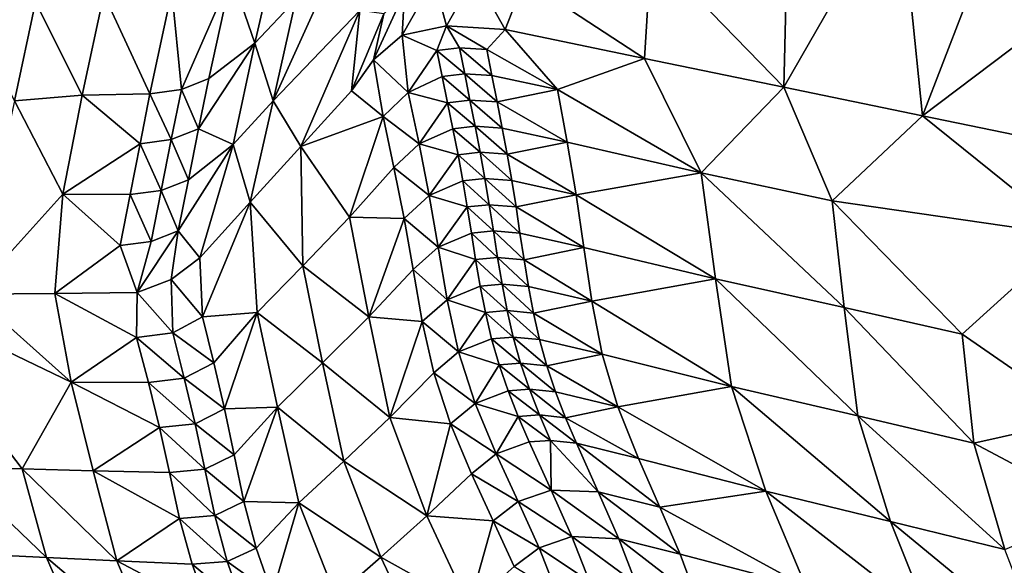
# Model space of a CAD drawing. Units: metres. Extents: x 15.27 to 24.07, y 3.46 to 10.01.
# Drawn here: x 16.29 to 16.67, y 5.01 to 5.22 of the extents above; entities that cross this region are included whole.
import ezdxf

# ---------------------------------------------------------------- set-up
doc = ezdxf.new("R2010")
doc.units = ezdxf.units.M
doc.linetypes.add('AUSGEZOGEN', pattern=[0])
doc.linetypes.add('VERDECKT2_S2', pattern=[0.27, 0.2, -0.07])
doc.layers.add('Felsflächen', color=7, linetype='AUSGEZOGEN', lineweight=25)
doc.layers.add('Standard', color=7, linetype='AUSGEZOGEN', lineweight=25)

msp = doc.modelspace()

# ---------------------------------------------------------------- linework, layer by layer
at = {"layer": 'Felsflächen', "color": 35, "linetype": 'AUSGEZOGEN', "lineweight": 25, "transparency": 33554687}
for points in [[(16.58384, 5.1984, 1.81868), (16.58593, 5.28333, 1.76115), (16.53268, 5.2512, 1.77364)], [(16.58593, 5.28333, 1.76115), (16.58384, 5.1984, 1.81868), (16.62841, 5.27597, 1.77517)], [(16.63743, 5.18733, 1.83551), (16.62841, 5.27597, 1.77517), (16.58384, 5.1984, 1.81868)], [(16.62841, 5.27597, 1.77517), (16.63743, 5.18733, 1.83551), (16.66876, 5.2688, 1.78818)], [(16.66876, 5.2688, 1.78818), (16.63743, 5.18733, 1.83551), (16.70458, 5.2382, 1.81281)], [(16.37067, 5.2416, 1.44023), (16.37958, 5.21537, 1.50669), (16.38879, 5.25513, 1.4791)], [(16.38879, 5.25513, 1.4791), (16.37958, 5.21537, 1.50669), (16.39543, 5.23219, 1.54668)], [(16.53268, 5.2512, 1.77364), (16.4837, 5.23977, 1.77257), (16.5301, 5.20949, 1.8018)], [(16.58384, 5.1984, 1.81868), (16.53268, 5.2512, 1.77364), (16.5301, 5.20949, 1.8018)], [(16.39543, 5.23219, 1.54668), (16.38665, 5.1931, 1.57002), (16.41241, 5.24988, 1.58932)], [(16.41241, 5.24988, 1.58932), (16.38665, 5.1931, 1.57002), (16.4202, 5.22802, 1.6561)], [(16.34763, 5.23539, 1.40098), (16.35126, 5.19753, 1.44692), (16.37067, 5.2416, 1.44023)], [(16.37067, 5.2416, 1.44023), (16.35126, 5.19753, 1.44692), (16.36189, 5.20176, 1.46702)], [(16.37067, 5.2416, 1.44023), (16.36189, 5.20176, 1.46702), (16.37958, 5.21537, 1.50669)], [(16.45365, 5.22211, 1.77194), (16.44879, 5.24011, 1.74937), (16.43652, 5.21844, 1.75323)], [(16.43745, 5.23503, 1.7323), (16.43652, 5.21844, 1.75323), (16.44879, 5.24011, 1.74937)], [(16.44879, 5.24011, 1.74937), (16.45365, 5.22211, 1.77194), (16.4646, 5.2415, 1.7627)], [(16.47623, 5.22062, 1.78489), (16.4646, 5.2415, 1.7627), (16.45365, 5.22211, 1.77194)], [(16.4646, 5.2415, 1.7627), (16.47623, 5.22062, 1.78489), (16.4837, 5.23977, 1.77257)], [(16.5301, 5.20949, 1.8018), (16.4837, 5.23977, 1.77257), (16.47623, 5.22062, 1.78489)], [(16.32131, 5.2343, 1.36218), (16.33914, 5.19578, 1.42696), (16.34763, 5.23539, 1.40098)], [(16.35126, 5.19753, 1.44692), (16.34763, 5.23539, 1.40098), (16.33914, 5.19578, 1.42696)], [(16.43652, 5.21844, 1.75323), (16.43745, 5.23503, 1.7323), (16.42543, 5.20895, 1.72798)], [(16.42944, 5.22675, 1.71164), (16.42543, 5.20895, 1.72798), (16.43745, 5.23503, 1.7323)], [(16.70458, 5.2382, 1.81281), (16.63743, 5.18733, 1.83551), (16.69115, 5.17624, 1.85239)], [(16.26836, 5.22816, 1.28183), (16.28681, 5.19312, 1.34657), (16.29498, 5.23118, 1.3222)], [(16.29498, 5.23118, 1.3222), (16.28681, 5.19312, 1.34657), (16.31297, 5.19533, 1.38737)], [(16.29498, 5.23118, 1.3222), (16.31297, 5.19533, 1.38737), (16.32131, 5.2343, 1.36218)], [(16.32131, 5.2343, 1.36218), (16.31297, 5.19533, 1.38737), (16.33914, 5.19578, 1.42696)], [(16.37958, 5.21537, 1.50669), (16.38665, 5.1931, 1.57002), (16.39543, 5.23219, 1.54668)], [(16.4202, 5.22802, 1.6561), (16.38665, 5.1931, 1.57002), (16.39744, 5.17551, 1.6467)], [(16.41697, 5.19696, 1.69993), (16.4202, 5.22802, 1.6561), (16.39744, 5.17551, 1.6467)], [(16.42944, 5.22675, 1.71164), (16.4202, 5.22802, 1.6561), (16.41697, 5.19696, 1.69993)], [(16.42543, 5.20895, 1.72798), (16.42944, 5.22675, 1.71164), (16.41697, 5.19696, 1.69993)], [(16.45365, 5.22211, 1.77194), (16.43652, 5.21844, 1.75323), (16.44991, 5.2125, 1.76407)], [(16.44991, 5.2125, 1.76407), (16.45861, 5.21359, 1.77223), (16.45365, 5.22211, 1.77194)], [(16.47623, 5.22062, 1.78489), (16.45365, 5.22211, 1.77194), (16.46916, 5.21296, 1.77848)], [(16.45861, 5.21359, 1.77223), (16.46916, 5.21296, 1.77848), (16.45365, 5.22211, 1.77194)], [(16.49648, 5.19749, 1.78185), (16.47623, 5.22062, 1.78489), (16.46916, 5.21296, 1.77848)], [(16.5301, 5.20949, 1.8018), (16.47623, 5.22062, 1.78489), (16.49648, 5.19749, 1.78185)], [(16.43652, 5.21844, 1.75323), (16.42543, 5.20895, 1.72798), (16.43886, 5.19636, 1.73867)], [(16.44991, 5.2125, 1.76407), (16.43652, 5.21844, 1.75323), (16.43886, 5.19636, 1.73867)], [(16.35792, 5.18234, 1.47817), (16.37958, 5.21537, 1.50669), (16.36189, 5.20176, 1.46702)], [(16.37958, 5.21537, 1.50669), (16.35792, 5.18234, 1.47817), (16.37125, 5.17621, 1.52936)], [(16.37958, 5.21537, 1.50669), (16.37125, 5.17621, 1.52936), (16.38665, 5.1931, 1.57002)], [(16.43886, 5.19636, 1.73867), (16.45198, 5.20245, 1.75938), (16.44991, 5.2125, 1.76407)], [(16.44991, 5.2125, 1.76407), (16.46065, 5.20351, 1.76754), (16.45861, 5.21359, 1.77223)], [(16.44991, 5.2125, 1.76407), (16.45198, 5.20245, 1.75938), (16.46065, 5.20351, 1.76754)], [(16.45861, 5.21359, 1.77223), (16.46065, 5.20351, 1.76754), (16.47116, 5.20284, 1.77378)], [(16.45861, 5.21359, 1.77223), (16.47116, 5.20284, 1.77378), (16.46916, 5.21296, 1.77848)], [(16.46916, 5.21296, 1.77848), (16.47116, 5.20284, 1.77378), (16.49648, 5.19749, 1.78185)], [(16.42543, 5.20895, 1.72798), (16.41697, 5.19696, 1.69993), (16.42913, 5.18702, 1.71432)], [(16.42913, 5.18702, 1.71432), (16.43886, 5.19636, 1.73867), (16.42543, 5.20895, 1.72798)], [(16.55198, 5.16536, 1.78797), (16.5301, 5.20949, 1.8018), (16.49648, 5.19749, 1.78185)], [(16.58384, 5.1984, 1.81868), (16.5301, 5.20949, 1.8018), (16.55198, 5.16536, 1.78797)], [(16.35126, 5.19753, 1.44692), (16.35792, 5.18234, 1.47817), (16.36189, 5.20176, 1.46702)], [(16.45406, 5.1924, 1.7547), (16.45198, 5.20245, 1.75938), (16.43886, 5.19636, 1.73867)], [(16.45198, 5.20245, 1.75938), (16.46269, 5.19342, 1.76284), (16.46065, 5.20351, 1.76754)], [(16.45198, 5.20245, 1.75938), (16.45406, 5.1924, 1.7547), (16.46269, 5.19342, 1.76284)], [(16.46065, 5.20351, 1.76754), (16.46269, 5.19342, 1.76284), (16.47317, 5.19272, 1.76909)], [(16.46065, 5.20351, 1.76754), (16.47317, 5.19272, 1.76909), (16.47116, 5.20284, 1.77378)], [(16.49648, 5.19749, 1.78185), (16.47116, 5.20284, 1.77378), (16.47317, 5.19272, 1.76909)], [(16.33914, 5.19578, 1.42696), (16.34737, 5.17816, 1.4579), (16.35126, 5.19753, 1.44692)], [(16.35126, 5.19753, 1.44692), (16.34737, 5.17816, 1.4579), (16.35792, 5.18234, 1.47817)], [(16.41697, 5.19696, 1.69993), (16.39744, 5.17551, 1.6467), (16.42913, 5.18702, 1.71432)], [(16.50025, 5.17719, 1.77251), (16.49648, 5.19749, 1.78185), (16.47317, 5.19272, 1.76909)], [(16.50025, 5.17719, 1.77251), (16.55198, 5.16536, 1.78797), (16.49648, 5.19749, 1.78185)], [(16.55198, 5.16536, 1.78797), (16.60254, 5.15455, 1.8045), (16.58384, 5.1984, 1.81868)], [(16.63743, 5.18733, 1.83551), (16.58384, 5.1984, 1.81868), (16.60254, 5.15455, 1.8045)], [(16.30544, 5.15714, 1.40808), (16.28681, 5.19312, 1.34657), (16.27062, 5.11854, 1.38434)], [(16.31297, 5.19533, 1.38737), (16.28681, 5.19312, 1.34657), (16.30544, 5.15714, 1.40808)], [(16.30544, 5.15714, 1.40808), (16.33529, 5.1765, 1.43778), (16.31297, 5.19533, 1.38737)], [(16.31297, 5.19533, 1.38737), (16.33529, 5.1765, 1.43778), (16.33914, 5.19578, 1.42696)], [(16.33914, 5.19578, 1.42696), (16.33529, 5.1765, 1.43778), (16.34737, 5.17816, 1.4579)], [(16.37125, 5.17621, 1.52936), (16.37787, 5.154, 1.59334), (16.38665, 5.1931, 1.57002)], [(16.39744, 5.17551, 1.6467), (16.38665, 5.1931, 1.57002), (16.37787, 5.154, 1.59334)], [(16.42913, 5.18702, 1.71432), (16.44305, 5.17646, 1.72941), (16.43886, 5.19636, 1.73867)], [(16.43886, 5.19636, 1.73867), (16.44305, 5.17646, 1.72941), (16.45406, 5.1924, 1.7547)], [(16.45406, 5.1924, 1.7547), (16.46471, 5.18333, 1.75815), (16.46269, 5.19342, 1.76284)], [(16.46269, 5.19342, 1.76284), (16.46471, 5.18333, 1.75815), (16.47514, 5.1826, 1.7644)], [(16.46269, 5.19342, 1.76284), (16.47514, 5.1826, 1.7644), (16.47317, 5.19272, 1.76909)], [(16.44305, 5.17646, 1.72941), (16.4561, 5.18235, 1.75002), (16.45406, 5.1924, 1.7547)], [(16.45406, 5.1924, 1.7547), (16.4561, 5.18235, 1.75002), (16.46471, 5.18333, 1.75815)], [(16.47317, 5.19272, 1.76909), (16.47514, 5.1826, 1.7644), (16.50025, 5.17719, 1.77251)], [(16.42913, 5.18702, 1.71432), (16.39744, 5.17551, 1.6467), (16.41611, 5.14816, 1.65639)], [(16.43335, 5.16736, 1.70519), (16.42913, 5.18702, 1.71432), (16.41611, 5.14816, 1.65639)], [(16.42913, 5.18702, 1.71432), (16.43335, 5.16736, 1.70519), (16.44305, 5.17646, 1.72941)], [(16.69475, 5.14119, 1.83736), (16.63743, 5.18733, 1.83551), (16.60254, 5.15455, 1.8045)], [(16.69475, 5.14119, 1.83736), (16.69115, 5.17624, 1.85239), (16.63743, 5.18733, 1.83551)], [(16.34737, 5.17816, 1.4579), (16.35396, 5.16261, 1.48903), (16.35792, 5.18234, 1.47817)], [(16.37125, 5.17621, 1.52936), (16.35792, 5.18234, 1.47817), (16.35396, 5.16261, 1.48903)], [(16.45807, 5.1723, 1.74536), (16.4561, 5.18235, 1.75002), (16.44305, 5.17646, 1.72941)], [(16.4561, 5.18235, 1.75002), (16.46665, 5.17324, 1.75348), (16.46471, 5.18333, 1.75815)], [(16.4561, 5.18235, 1.75002), (16.45807, 5.1723, 1.74536), (16.46665, 5.17324, 1.75348)], [(16.46471, 5.18333, 1.75815), (16.46665, 5.17324, 1.75348), (16.47704, 5.17248, 1.75972)], [(16.46471, 5.18333, 1.75815), (16.47704, 5.17248, 1.75972), (16.47514, 5.1826, 1.7644)], [(16.50025, 5.17719, 1.77251), (16.47514, 5.1826, 1.7644), (16.47704, 5.17248, 1.75972)], [(16.33529, 5.1765, 1.43778), (16.34348, 5.15848, 1.4686), (16.34737, 5.17816, 1.4579)], [(16.34737, 5.17816, 1.4579), (16.34348, 5.15848, 1.4686), (16.35396, 5.16261, 1.48903)], [(16.33529, 5.1765, 1.43778), (16.30544, 5.15714, 1.40808), (16.33146, 5.15693, 1.44832)], [(16.33529, 5.1765, 1.43778), (16.33146, 5.15693, 1.44832), (16.34348, 5.15848, 1.4686)], [(16.35396, 5.16261, 1.48903), (16.35, 5.14288, 1.49989), (16.37125, 5.17621, 1.52936)], [(16.37125, 5.17621, 1.52936), (16.35, 5.14288, 1.49989), (16.35837, 5.13258, 1.54017)], [(16.37787, 5.154, 1.59334), (16.37125, 5.17621, 1.52936), (16.35837, 5.13258, 1.54017)], [(16.39744, 5.17551, 1.6467), (16.37787, 5.154, 1.59334), (16.39814, 5.1294, 1.60806)], [(16.39814, 5.1294, 1.60806), (16.41611, 5.14816, 1.65639), (16.39744, 5.17551, 1.6467)], [(16.43335, 5.16736, 1.70519), (16.44696, 5.15656, 1.7202), (16.44305, 5.17646, 1.72941)], [(16.44305, 5.17646, 1.72941), (16.44696, 5.15656, 1.7202), (16.45807, 5.1723, 1.74536)], [(16.50373, 5.15687, 1.76323), (16.50025, 5.17719, 1.77251), (16.47704, 5.17248, 1.75972)], [(16.55198, 5.16536, 1.78797), (16.50025, 5.17719, 1.77251), (16.50373, 5.15687, 1.76323)], [(16.44696, 5.15656, 1.7202), (16.45993, 5.16224, 1.74072), (16.45807, 5.1723, 1.74536)], [(16.45807, 5.1723, 1.74536), (16.46848, 5.16314, 1.74883), (16.46665, 5.17324, 1.75348)], [(16.45807, 5.1723, 1.74536), (16.45993, 5.16224, 1.74072), (16.46848, 5.16314, 1.74883)], [(16.46665, 5.17324, 1.75348), (16.46848, 5.16314, 1.74883), (16.47883, 5.16235, 1.75507)], [(16.46665, 5.17324, 1.75348), (16.47883, 5.16235, 1.75507), (16.47704, 5.17248, 1.75972)], [(16.47704, 5.17248, 1.75972), (16.47883, 5.16235, 1.75507), (16.50373, 5.15687, 1.76323)], [(16.43729, 5.1477, 1.69612), (16.43335, 5.16736, 1.70519), (16.41611, 5.14816, 1.65639)], [(16.43335, 5.16736, 1.70519), (16.43729, 5.1477, 1.69612), (16.44696, 5.15656, 1.7202)], [(16.34348, 5.15848, 1.4686), (16.35, 5.14288, 1.49989), (16.35396, 5.16261, 1.48903)], [(16.45993, 5.16224, 1.74072), (16.47016, 5.15303, 1.74421), (16.46848, 5.16314, 1.74883)], [(16.46848, 5.16314, 1.74883), (16.47016, 5.15303, 1.74421), (16.48047, 5.15222, 1.75045)], [(16.46848, 5.16314, 1.74883), (16.48047, 5.15222, 1.75045), (16.47883, 5.16235, 1.75507)], [(16.5575, 5.12441, 1.76977), (16.55198, 5.16536, 1.78797), (16.50373, 5.15687, 1.76323)], [(16.55198, 5.16536, 1.78797), (16.5575, 5.12441, 1.76977), (16.60719, 5.1133, 1.7865)], [(16.55198, 5.16536, 1.78797), (16.60719, 5.1133, 1.7865), (16.60254, 5.15455, 1.8045)], [(16.46165, 5.15217, 1.73611), (16.45993, 5.16224, 1.74072), (16.44696, 5.15656, 1.7202)], [(16.45993, 5.16224, 1.74072), (16.46165, 5.15217, 1.73611), (16.47016, 5.15303, 1.74421)], [(16.50373, 5.15687, 1.76323), (16.47883, 5.16235, 1.75507), (16.48047, 5.15222, 1.75045)], [(16.30236, 5.11881, 1.43585), (16.30544, 5.15714, 1.40808), (16.27062, 5.11854, 1.38434)], [(16.32763, 5.13734, 1.45885), (16.30544, 5.15714, 1.40808), (16.30236, 5.11881, 1.43585)], [(16.30544, 5.15714, 1.40808), (16.32763, 5.13734, 1.45885), (16.33146, 5.15693, 1.44832)], [(16.33146, 5.15693, 1.44832), (16.32763, 5.13734, 1.45885), (16.3396, 5.1388, 1.47929)], [(16.33146, 5.15693, 1.44832), (16.3396, 5.1388, 1.47929), (16.34348, 5.15848, 1.4686)], [(16.34348, 5.15848, 1.4686), (16.3396, 5.1388, 1.47929), (16.35, 5.14288, 1.49989)], [(16.43729, 5.1477, 1.69612), (16.45036, 5.13662, 1.7111), (16.44696, 5.15656, 1.7202)], [(16.44696, 5.15656, 1.7202), (16.45036, 5.13662, 1.7111), (16.46165, 5.15217, 1.73611)], [(16.50667, 5.13651, 1.75407), (16.50373, 5.15687, 1.76323), (16.48047, 5.15222, 1.75045)], [(16.50373, 5.15687, 1.76323), (16.50667, 5.13651, 1.75407), (16.5575, 5.12441, 1.76977)], [(16.37787, 5.154, 1.59334), (16.35837, 5.13258, 1.54017), (16.3594, 5.10977, 1.52167)], [(16.37787, 5.154, 1.59334), (16.3594, 5.10977, 1.52167), (16.38057, 5.1114, 1.5609)], [(16.38057, 5.1114, 1.5609), (16.39814, 5.1294, 1.60806), (16.37787, 5.154, 1.59334)], [(16.45036, 5.13662, 1.7111), (16.46325, 5.1421, 1.73153), (16.46165, 5.15217, 1.73611)], [(16.46165, 5.15217, 1.73611), (16.47173, 5.14292, 1.73961), (16.47016, 5.15303, 1.74421)], [(16.46165, 5.15217, 1.73611), (16.46325, 5.1421, 1.73153), (16.47173, 5.14292, 1.73961)], [(16.47016, 5.15303, 1.74421), (16.47173, 5.14292, 1.73961), (16.482, 5.14208, 1.74586)], [(16.47016, 5.15303, 1.74421), (16.482, 5.14208, 1.74586), (16.48047, 5.15222, 1.75045)], [(16.48047, 5.15222, 1.75045), (16.482, 5.14208, 1.74586), (16.50667, 5.13651, 1.75407)], [(16.60719, 5.1133, 1.7865), (16.65273, 5.10302, 1.80166), (16.60254, 5.15455, 1.8045)], [(16.65273, 5.10302, 1.80166), (16.69475, 5.14119, 1.83736), (16.60254, 5.15455, 1.8045)], [(16.39814, 5.1294, 1.60806), (16.4236, 5.10978, 1.63893), (16.41611, 5.14816, 1.65639)], [(16.41611, 5.14816, 1.65639), (16.4236, 5.10978, 1.63893), (16.43729, 5.1477, 1.69612)], [(16.4236, 5.10978, 1.63893), (16.44073, 5.12801, 1.68716), (16.43729, 5.1477, 1.69612)], [(16.43729, 5.1477, 1.69612), (16.44073, 5.12801, 1.68716), (16.45036, 5.13662, 1.7111)], [(16.34729, 5.12417, 1.51379), (16.35, 5.14288, 1.49989), (16.33425, 5.11909, 1.48759)], [(16.3396, 5.1388, 1.47929), (16.33425, 5.11909, 1.48759), (16.35, 5.14288, 1.49989)], [(16.35837, 5.13258, 1.54017), (16.35, 5.14288, 1.49989), (16.34729, 5.12417, 1.51379)], [(16.46488, 5.13185, 1.72686), (16.46325, 5.1421, 1.73153), (16.45036, 5.13662, 1.7111)], [(16.46325, 5.1421, 1.73153), (16.47333, 5.13263, 1.73494), (16.47173, 5.14292, 1.73961)], [(16.46325, 5.1421, 1.73153), (16.46488, 5.13185, 1.72686), (16.47333, 5.13263, 1.73494)], [(16.47173, 5.14292, 1.73961), (16.47333, 5.13263, 1.73494), (16.48355, 5.13176, 1.74118)], [(16.47173, 5.14292, 1.73961), (16.48355, 5.13176, 1.74118), (16.482, 5.14208, 1.74586)], [(16.50667, 5.13651, 1.75407), (16.482, 5.14208, 1.74586), (16.48355, 5.13176, 1.74118)], [(16.6998, 5.07048, 1.80758), (16.69475, 5.14119, 1.83736), (16.65273, 5.10302, 1.80166)], [(16.33425, 5.11909, 1.48759), (16.32763, 5.13734, 1.45885), (16.30236, 5.11881, 1.43585)], [(16.32763, 5.13734, 1.45885), (16.33425, 5.11909, 1.48759), (16.3396, 5.1388, 1.47929)], [(16.44073, 5.12801, 1.68716), (16.45384, 5.11636, 1.70185), (16.45036, 5.13662, 1.7111)], [(16.45036, 5.13662, 1.7111), (16.45384, 5.11636, 1.70185), (16.46488, 5.13185, 1.72686)], [(16.50969, 5.11583, 1.74476), (16.50667, 5.13651, 1.75407), (16.48355, 5.13176, 1.74118)], [(16.5575, 5.12441, 1.76977), (16.50667, 5.13651, 1.75407), (16.50969, 5.11583, 1.74476)], [(16.35837, 5.13258, 1.54017), (16.34729, 5.12417, 1.51379), (16.3594, 5.10977, 1.52167)], [(16.46488, 5.13185, 1.72686), (16.47506, 5.12237, 1.73024), (16.47333, 5.13263, 1.73494)], [(16.47333, 5.13263, 1.73494), (16.47506, 5.12237, 1.73024), (16.48524, 5.12146, 1.73649)], [(16.47333, 5.13263, 1.73494), (16.48524, 5.12146, 1.73649), (16.48355, 5.13176, 1.74118)], [(16.38057, 5.1114, 1.5609), (16.40576, 5.09198, 1.59116), (16.39814, 5.1294, 1.60806)], [(16.39814, 5.1294, 1.60806), (16.40576, 5.09198, 1.59116), (16.4236, 5.10978, 1.63893)], [(16.45384, 5.11636, 1.70185), (16.46664, 5.12163, 1.72218), (16.46488, 5.13185, 1.72686)], [(16.46488, 5.13185, 1.72686), (16.46664, 5.12163, 1.72218), (16.47506, 5.12237, 1.73024)], [(16.48355, 5.13176, 1.74118), (16.48524, 5.12146, 1.73649), (16.50969, 5.11583, 1.74476)], [(16.44425, 5.10799, 1.67804), (16.44073, 5.12801, 1.68716), (16.4236, 5.10978, 1.63893)], [(16.44073, 5.12801, 1.68716), (16.44425, 5.10799, 1.67804), (16.45384, 5.11636, 1.70185)], [(16.34729, 5.12417, 1.51379), (16.33425, 5.11909, 1.48759), (16.34795, 5.10359, 1.49678)], [(16.34795, 5.10359, 1.49678), (16.3594, 5.10977, 1.52167), (16.34729, 5.12417, 1.51379)], [(16.46866, 5.11144, 1.71745), (16.46664, 5.12163, 1.72218), (16.45384, 5.11636, 1.70185)], [(16.46664, 5.12163, 1.72218), (16.47704, 5.11214, 1.7255), (16.47506, 5.12237, 1.73024)], [(16.46664, 5.12163, 1.72218), (16.46866, 5.11144, 1.71745), (16.47704, 5.11214, 1.7255)], [(16.47506, 5.12237, 1.73024), (16.47704, 5.11214, 1.7255), (16.48718, 5.11121, 1.73175)], [(16.47506, 5.12237, 1.73024), (16.48718, 5.11121, 1.73175), (16.48524, 5.12146, 1.73649)], [(16.50969, 5.11583, 1.74476), (16.48524, 5.12146, 1.73649), (16.48718, 5.11121, 1.73175)], [(16.56367, 5.08291, 1.75118), (16.5575, 5.12441, 1.76977), (16.50969, 5.11583, 1.74476)], [(16.5575, 5.12441, 1.76977), (16.56367, 5.08291, 1.75118), (16.61249, 5.07149, 1.76812)], [(16.5575, 5.12441, 1.76977), (16.61249, 5.07149, 1.76812), (16.60719, 5.1133, 1.7865)], [(16.27062, 5.11854, 1.38434), (16.23859, 5.11826, 1.33236), (16.3087, 5.08458, 1.41603)], [(16.26268, 5.05184, 1.31255), (16.28979, 5.05108, 1.35667), (16.23859, 5.11826, 1.33236)], [(16.3087, 5.08458, 1.41603), (16.23859, 5.11826, 1.33236), (16.28979, 5.05108, 1.35667)], [(16.30236, 5.11881, 1.43585), (16.27062, 5.11854, 1.38434), (16.3087, 5.08458, 1.41603)], [(16.33425, 5.11909, 1.48759), (16.30236, 5.11881, 1.43585), (16.33399, 5.10177, 1.47226)], [(16.33399, 5.10177, 1.47226), (16.30236, 5.11881, 1.43585), (16.3087, 5.08458, 1.41603)], [(16.33399, 5.10177, 1.47226), (16.34795, 5.10359, 1.49678), (16.33425, 5.11909, 1.48759)], [(16.44425, 5.10799, 1.67804), (16.4583, 5.09624, 1.69242), (16.45384, 5.11636, 1.70185)], [(16.45384, 5.11636, 1.70185), (16.4583, 5.09624, 1.69242), (16.46866, 5.11144, 1.71745)], [(16.51374, 5.09529, 1.73525), (16.50969, 5.11583, 1.74476), (16.48718, 5.11121, 1.73175)], [(16.50969, 5.11583, 1.74476), (16.51374, 5.09529, 1.73525), (16.56367, 5.08291, 1.75118)], [(16.60719, 5.1133, 1.7865), (16.61249, 5.07149, 1.76812), (16.65723, 5.06094, 1.78347)], [(16.60719, 5.1133, 1.7865), (16.65723, 5.06094, 1.78347), (16.65273, 5.10302, 1.80166)], [(16.34795, 5.10359, 1.49678), (16.3638, 5.09204, 1.51367), (16.3594, 5.10977, 1.52167)], [(16.3638, 5.09204, 1.51367), (16.38057, 5.1114, 1.5609), (16.3594, 5.10977, 1.52167)], [(16.38057, 5.1114, 1.5609), (16.3638, 5.09204, 1.51367), (16.36794, 5.07429, 1.50572)], [(16.38832, 5.07492, 1.54454), (16.38057, 5.1114, 1.5609), (16.36794, 5.07429, 1.50572)], [(16.38057, 5.1114, 1.5609), (16.38832, 5.07492, 1.54454), (16.40576, 5.09198, 1.59116)], [(16.40576, 5.09198, 1.59116), (16.43171, 5.07087, 1.62111), (16.4236, 5.10978, 1.63893)], [(16.4236, 5.10978, 1.63893), (16.43171, 5.07087, 1.62111), (16.44425, 5.10799, 1.67804)], [(16.4583, 5.09624, 1.69242), (16.47104, 5.1013, 1.71265), (16.46866, 5.11144, 1.71745)], [(16.46866, 5.11144, 1.71745), (16.4794, 5.10196, 1.72069), (16.47704, 5.11214, 1.7255)], [(16.46866, 5.11144, 1.71745), (16.47104, 5.1013, 1.71265), (16.4794, 5.10196, 1.72069)], [(16.47704, 5.11214, 1.7255), (16.4794, 5.10196, 1.72069), (16.4895, 5.101, 1.72694)], [(16.47704, 5.11214, 1.7255), (16.4895, 5.101, 1.72694), (16.48718, 5.11121, 1.73175)], [(16.48718, 5.11121, 1.73175), (16.4895, 5.101, 1.72694), (16.51374, 5.09529, 1.73525)], [(16.43171, 5.07087, 1.62111), (16.44875, 5.08811, 1.66875), (16.44425, 5.10799, 1.67804)], [(16.44425, 5.10799, 1.67804), (16.44875, 5.08811, 1.66875), (16.4583, 5.09624, 1.69242)], [(16.3087, 5.08458, 1.41603), (16.33851, 5.0844, 1.46454), (16.33399, 5.10177, 1.47226)], [(16.33399, 5.10177, 1.47226), (16.35239, 5.08605, 1.48892), (16.34795, 5.10359, 1.49678)], [(16.33399, 5.10177, 1.47226), (16.33851, 5.0844, 1.46454), (16.35239, 5.08605, 1.48892)], [(16.34795, 5.10359, 1.49678), (16.35239, 5.08605, 1.48892), (16.3638, 5.09204, 1.51367)], [(16.47104, 5.1013, 1.71265), (16.48226, 5.09185, 1.71579), (16.4794, 5.10196, 1.72069)], [(16.4794, 5.10196, 1.72069), (16.48226, 5.09185, 1.71579), (16.49233, 5.09085, 1.72203)], [(16.4794, 5.10196, 1.72069), (16.49233, 5.09085, 1.72203), (16.4895, 5.101, 1.72694)], [(16.65273, 5.10302, 1.80166), (16.65723, 5.06094, 1.78347), (16.6998, 5.07048, 1.80758)], [(16.47393, 5.09123, 1.70776), (16.47104, 5.1013, 1.71265), (16.4583, 5.09624, 1.69242)], [(16.47104, 5.1013, 1.71265), (16.47393, 5.09123, 1.70776), (16.48226, 5.09185, 1.71579)], [(16.51374, 5.09529, 1.73525), (16.4895, 5.101, 1.72694), (16.49233, 5.09085, 1.72203)], [(16.44875, 5.08811, 1.66875), (16.46468, 5.07636, 1.68263), (16.4583, 5.09624, 1.69242)], [(16.4583, 5.09624, 1.69242), (16.46468, 5.07636, 1.68263), (16.47393, 5.09123, 1.70776)], [(16.51979, 5.07501, 1.72537), (16.51374, 5.09529, 1.73525), (16.49233, 5.09085, 1.72203)], [(16.56367, 5.08291, 1.75118), (16.51374, 5.09529, 1.73525), (16.51979, 5.07501, 1.72537)], [(16.35239, 5.08605, 1.48892), (16.36794, 5.07429, 1.50572), (16.3638, 5.09204, 1.51367)], [(16.38832, 5.07492, 1.54454), (16.41399, 5.05405, 1.57391), (16.40576, 5.09198, 1.59116)], [(16.40576, 5.09198, 1.59116), (16.41399, 5.05405, 1.57391), (16.43171, 5.07087, 1.62111)], [(16.46468, 5.07636, 1.68263), (16.47738, 5.08123, 1.70275), (16.47393, 5.09123, 1.70776)], [(16.47393, 5.09123, 1.70776), (16.4857, 5.08181, 1.71077), (16.48226, 5.09185, 1.71579)], [(16.47393, 5.09123, 1.70776), (16.47738, 5.08123, 1.70275), (16.4857, 5.08181, 1.71077)], [(16.48226, 5.09185, 1.71579), (16.4857, 5.08181, 1.71077), (16.49573, 5.08079, 1.71701)], [(16.48226, 5.09185, 1.71579), (16.49573, 5.08079, 1.71701), (16.49233, 5.09085, 1.72203)], [(16.49233, 5.09085, 1.72203), (16.49573, 5.08079, 1.71701), (16.51979, 5.07501, 1.72537)], [(16.45512, 5.06848, 1.65911), (16.44875, 5.08811, 1.66875), (16.43171, 5.07087, 1.62111)], [(16.44875, 5.08811, 1.66875), (16.45512, 5.06848, 1.65911), (16.46468, 5.07636, 1.68263)], [(16.28979, 5.05108, 1.35667), (16.31724, 5.05033, 1.40133), (16.3087, 5.08458, 1.41603)], [(16.34279, 5.06701, 1.45687), (16.33851, 5.0844, 1.46454), (16.3087, 5.08458, 1.41603)], [(16.3087, 5.08458, 1.41603), (16.31724, 5.05033, 1.40133), (16.34279, 5.06701, 1.45687)], [(16.33851, 5.0844, 1.46454), (16.3566, 5.06851, 1.48111), (16.35239, 5.08605, 1.48892)], [(16.33851, 5.0844, 1.46454), (16.34279, 5.06701, 1.45687), (16.3566, 5.06851, 1.48111)], [(16.35239, 5.08605, 1.48892), (16.3566, 5.06851, 1.48111), (16.36794, 5.07429, 1.50572)], [(16.57694, 5.04249, 1.73103), (16.56367, 5.08291, 1.75118), (16.51979, 5.07501, 1.72537)], [(16.56367, 5.08291, 1.75118), (16.57694, 5.04249, 1.73103), (16.62509, 5.03081, 1.74813)], [(16.56367, 5.08291, 1.75118), (16.62509, 5.03081, 1.74813), (16.61249, 5.07149, 1.76812)], [(16.48129, 5.07132, 1.69761), (16.47738, 5.08123, 1.70275), (16.46468, 5.07636, 1.68263)], [(16.47738, 5.08123, 1.70275), (16.48959, 5.07187, 1.70561), (16.4857, 5.08181, 1.71077)], [(16.47738, 5.08123, 1.70275), (16.48129, 5.07132, 1.69761), (16.48959, 5.07187, 1.70561)], [(16.4857, 5.08181, 1.71077), (16.48959, 5.07187, 1.70561), (16.4996, 5.07081, 1.71185)], [(16.4857, 5.08181, 1.71077), (16.4996, 5.07081, 1.71185), (16.49573, 5.08079, 1.71701)], [(16.51979, 5.07501, 1.72537), (16.49573, 5.08079, 1.71701), (16.4996, 5.07081, 1.71185)], [(16.45512, 5.06848, 1.65911), (16.47282, 5.05686, 1.67228), (16.46468, 5.07636, 1.68263)], [(16.46468, 5.07636, 1.68263), (16.47282, 5.05686, 1.67228), (16.48129, 5.07132, 1.69761)], [(16.3566, 5.06851, 1.48111), (16.37165, 5.05652, 1.49786), (16.36794, 5.07429, 1.50572)], [(16.36794, 5.07429, 1.50572), (16.37165, 5.05652, 1.49786), (16.38832, 5.07492, 1.54454)], [(16.38832, 5.07492, 1.54454), (16.37165, 5.05652, 1.49786), (16.37544, 5.03845, 1.48987)], [(16.39666, 5.03793, 1.52785), (16.38832, 5.07492, 1.54454), (16.37544, 5.03845, 1.48987)], [(16.38832, 5.07492, 1.54454), (16.39666, 5.03793, 1.52785), (16.41399, 5.05405, 1.57391)], [(16.47282, 5.05686, 1.67228), (16.48551, 5.06153, 1.6923), (16.48129, 5.07132, 1.69761)], [(16.48129, 5.07132, 1.69761), (16.4938, 5.06204, 1.70028), (16.48959, 5.07187, 1.70561)], [(16.48129, 5.07132, 1.69761), (16.48551, 5.06153, 1.6923), (16.4938, 5.06204, 1.70028)], [(16.48959, 5.07187, 1.70561), (16.4938, 5.06204, 1.70028), (16.50378, 5.06096, 1.70652)], [(16.48959, 5.07187, 1.70561), (16.50378, 5.06096, 1.70652), (16.4996, 5.07081, 1.71185)], [(16.5277, 5.05512, 1.71491), (16.51979, 5.07501, 1.72537), (16.4996, 5.07081, 1.71185)], [(16.51979, 5.07501, 1.72537), (16.5277, 5.05512, 1.71491), (16.57694, 5.04249, 1.73103)], [(16.61249, 5.07149, 1.76812), (16.62509, 5.03081, 1.74813), (16.66922, 5.02001, 1.76363)], [(16.61249, 5.07149, 1.76812), (16.66922, 5.02001, 1.76363), (16.65723, 5.06094, 1.78347)], [(16.34279, 5.06701, 1.45687), (16.36036, 5.05095, 1.4734), (16.3566, 5.06851, 1.48111)], [(16.3566, 5.06851, 1.48111), (16.36036, 5.05095, 1.4734), (16.37165, 5.05652, 1.49786)], [(16.41399, 5.05405, 1.57391), (16.44609, 5.03292, 1.6019), (16.43171, 5.07087, 1.62111)], [(16.43171, 5.07087, 1.62111), (16.44609, 5.03292, 1.6019), (16.45512, 5.06848, 1.65911)], [(16.44609, 5.03292, 1.6019), (16.46323, 5.04921, 1.64892), (16.45512, 5.06848, 1.65911)], [(16.45512, 5.06848, 1.65911), (16.46323, 5.04921, 1.64892), (16.47282, 5.05686, 1.67228)], [(16.4996, 5.07081, 1.71185), (16.50378, 5.06096, 1.70652), (16.5277, 5.05512, 1.71491)], [(16.70521, 5.03546, 1.79215), (16.6998, 5.07048, 1.80758), (16.65723, 5.06094, 1.78347)], [(16.31724, 5.05033, 1.40133), (16.34665, 5.04961, 1.4493), (16.34279, 5.06701, 1.45687)], [(16.34279, 5.06701, 1.45687), (16.34665, 5.04961, 1.4493), (16.36036, 5.05095, 1.4734)], [(16.47282, 5.05686, 1.67228), (16.49403, 5.0429, 1.68143), (16.48551, 5.06153, 1.6923)], [(16.4938, 5.06204, 1.70028), (16.48551, 5.06153, 1.6923), (16.49403, 5.0429, 1.68143)], [(16.51223, 5.04221, 1.6956), (16.50378, 5.06096, 1.70652), (16.4938, 5.06204, 1.70028)], [(16.49403, 5.0429, 1.68143), (16.51223, 5.04221, 1.6956), (16.4938, 5.06204, 1.70028)], [(16.50378, 5.06096, 1.70652), (16.51223, 5.04221, 1.6956), (16.536, 5.03632, 1.70402)], [(16.50378, 5.06096, 1.70652), (16.536, 5.03632, 1.70402), (16.5277, 5.05512, 1.71491)], [(16.65723, 5.06094, 1.78347), (16.66922, 5.02001, 1.76363), (16.70521, 5.03546, 1.79215)], [(16.36036, 5.05095, 1.4734), (16.37544, 5.03845, 1.48987), (16.37165, 5.05652, 1.49786)], [(16.46323, 5.04921, 1.64892), (16.48133, 5.03841, 1.66154), (16.47282, 5.05686, 1.67228)], [(16.47282, 5.05686, 1.67228), (16.48133, 5.03841, 1.66154), (16.49403, 5.0429, 1.68143)], [(16.39666, 5.03793, 1.52785), (16.42828, 5.01705, 1.55532), (16.41399, 5.05405, 1.57391)], [(16.41399, 5.05405, 1.57391), (16.42828, 5.01705, 1.55532), (16.44609, 5.03292, 1.6019)], [(16.57694, 5.04249, 1.73103), (16.5277, 5.05512, 1.71491), (16.536, 5.03632, 1.70402)], [(16.26268, 5.05184, 1.31255), (16.27249, 5.01813, 1.29857), (16.29925, 5.01686, 1.34218)], [(16.26268, 5.05184, 1.31255), (16.29925, 5.01686, 1.34218), (16.28979, 5.05108, 1.35667)], [(16.28979, 5.05108, 1.35667), (16.29925, 5.01686, 1.34218), (16.32633, 5.0156, 1.38632)], [(16.28979, 5.05108, 1.35667), (16.32633, 5.0156, 1.38632), (16.31724, 5.05033, 1.40133)], [(16.3506, 5.03191, 1.44159), (16.34665, 5.04961, 1.4493), (16.31724, 5.05033, 1.40133)], [(16.31724, 5.05033, 1.40133), (16.32633, 5.0156, 1.38632), (16.3506, 5.03191, 1.44159)], [(16.34665, 5.04961, 1.4493), (16.36422, 5.0331, 1.46555), (16.36036, 5.05095, 1.4734)], [(16.34665, 5.04961, 1.4493), (16.3506, 5.03191, 1.44159), (16.36422, 5.0331, 1.46555)], [(16.36036, 5.05095, 1.4734), (16.36422, 5.0331, 1.46555), (16.37544, 5.03845, 1.48987)], [(16.4717, 5.03098, 1.63833), (16.46323, 5.04921, 1.64892), (16.44609, 5.03292, 1.6019)], [(16.46323, 5.04921, 1.64892), (16.4717, 5.03098, 1.63833), (16.48133, 5.03841, 1.66154)], [(16.48133, 5.03841, 1.66154), (16.50204, 5.0249, 1.66969), (16.49403, 5.0429, 1.68143)], [(16.49403, 5.0429, 1.68143), (16.50204, 5.0249, 1.66969), (16.52017, 5.0241, 1.6838)], [(16.49403, 5.0429, 1.68143), (16.52017, 5.0241, 1.6838), (16.51223, 5.04221, 1.6956)], [(16.51223, 5.04221, 1.6956), (16.52017, 5.0241, 1.6838), (16.54379, 5.01817, 1.69223)], [(16.51223, 5.04221, 1.6956), (16.54379, 5.01817, 1.69223), (16.536, 5.03632, 1.70402)], [(16.59244, 5.00537, 1.70843), (16.57694, 5.04249, 1.73103), (16.536, 5.03632, 1.70402)], [(16.57694, 5.04249, 1.73103), (16.59244, 5.00537, 1.70843), (16.64003, 4.99349, 1.7256)], [(16.57694, 5.04249, 1.73103), (16.64003, 4.99349, 1.7256), (16.62509, 5.03081, 1.74813)], [(16.36422, 5.0331, 1.46555), (16.38009, 5.02051, 1.48173), (16.37544, 5.03845, 1.48987)], [(16.37544, 5.03845, 1.48987), (16.38009, 5.02051, 1.48173), (16.39666, 5.03793, 1.52785)], [(16.39666, 5.03793, 1.52785), (16.38009, 5.02051, 1.48173), (16.38638, 5.00279, 1.47327)], [(16.41088, 5.00185, 1.50986), (16.39666, 5.03793, 1.52785), (16.38638, 5.00279, 1.47327)], [(16.39666, 5.03793, 1.52785), (16.41088, 5.00185, 1.50986), (16.42828, 5.01705, 1.55532)], [(16.4717, 5.03098, 1.63833), (16.48935, 5.02059, 1.64993), (16.48133, 5.03841, 1.66154)], [(16.48133, 5.03841, 1.66154), (16.48935, 5.02059, 1.64993), (16.50204, 5.0249, 1.66969)], [(16.536, 5.03632, 1.70402), (16.54379, 5.01817, 1.69223), (16.59244, 5.00537, 1.70843)], [(16.32633, 5.0156, 1.38632), (16.35537, 5.01433, 1.43373), (16.3506, 5.03191, 1.44159)], [(16.3506, 5.03191, 1.44159), (16.36891, 5.01537, 1.45755), (16.36422, 5.0331, 1.46555)], [(16.3506, 5.03191, 1.44159), (16.35537, 5.01433, 1.43373), (16.36891, 5.01537, 1.45755)], [(16.36422, 5.0331, 1.46555), (16.36891, 5.01537, 1.45755), (16.38009, 5.02051, 1.48173)], [(16.42828, 5.01705, 1.55532), (16.46238, 4.99794, 1.58058), (16.44609, 5.03292, 1.6019)], [(16.44609, 5.03292, 1.6019), (16.46238, 4.99794, 1.58058), (16.4717, 5.03098, 1.63833)], [(16.46238, 4.99794, 1.58058), (16.47969, 5.01336, 1.6269), (16.4717, 5.03098, 1.63833)], [(16.4717, 5.03098, 1.63833), (16.47969, 5.01336, 1.6269), (16.48935, 5.02059, 1.64993)], [(16.62509, 5.03081, 1.74813), (16.64003, 4.99349, 1.7256), (16.68364, 4.98251, 1.74117)], [(16.62509, 5.03081, 1.74813), (16.68364, 4.98251, 1.74117), (16.66922, 5.02001, 1.76363)], [(16.48935, 5.02059, 1.64993), (16.50881, 5.00763, 1.65694), (16.50204, 5.0249, 1.66969)], [(16.50204, 5.0249, 1.66969), (16.50881, 5.00763, 1.65694), (16.52684, 5.00674, 1.67097)], [(16.50204, 5.0249, 1.66969), (16.52684, 5.00674, 1.67097), (16.52017, 5.0241, 1.6838)], [(16.52017, 5.0241, 1.6838), (16.52684, 5.00674, 1.67097), (16.5503, 5.00078, 1.6794)], [(16.52017, 5.0241, 1.6838), (16.5503, 5.00078, 1.6794), (16.54379, 5.01817, 1.69223)], [(16.27249, 5.01813, 1.29857), (16.28717, 4.98515, 1.28352), (16.31377, 4.98341, 1.32658)], [(16.27249, 5.01813, 1.29857), (16.31377, 4.98341, 1.32658), (16.29925, 5.01686, 1.34218)], [(16.36891, 5.01537, 1.45755), (16.38638, 5.00279, 1.47327), (16.38009, 5.02051, 1.48173)], [(16.47969, 5.01336, 1.6269), (16.49614, 5.00348, 1.63733), (16.48935, 5.02059, 1.64993)], [(16.48935, 5.02059, 1.64993), (16.49614, 5.00348, 1.63733), (16.50881, 5.00763, 1.65694)], [(16.59244, 5.00537, 1.70843), (16.54379, 5.01817, 1.69223), (16.5503, 5.00078, 1.6794)], [(16.29925, 5.01686, 1.34218), (16.31377, 4.98341, 1.32658), (16.34069, 4.98168, 1.37015)], [(16.29925, 5.01686, 1.34218), (16.34069, 4.98168, 1.37015), (16.32633, 5.0156, 1.38632)], [(16.36172, 4.99696, 1.42557), (16.35537, 5.01433, 1.43373), (16.32633, 5.0156, 1.38632)], [(16.32633, 5.0156, 1.38632), (16.34069, 4.98168, 1.37015), (16.36172, 4.99696, 1.42557)], [(16.35537, 5.01433, 1.43373), (16.37522, 4.99784, 1.44925), (16.36891, 5.01537, 1.45755)], [(16.35537, 5.01433, 1.43373), (16.36172, 4.99696, 1.42557), (16.37522, 4.99784, 1.44925)], [(16.36891, 5.01537, 1.45755), (16.37522, 4.99784, 1.44925), (16.38638, 5.00279, 1.47327)], [(16.41088, 5.00185, 1.50986), (16.44441, 4.98292, 1.53468), (16.42828, 5.01705, 1.55532)], [(16.42828, 5.01705, 1.55532), (16.44441, 4.98292, 1.53468), (16.46238, 4.99794, 1.58058)]]:
    msp.add_3dface(points, dxfattribs=at)
at = {"layer": 'Standard', "color": 5, "linetype": 'VERDECKT2_S2', "lineweight": 25, "transparency": 33554687}
msp.add_3dface([(15.78412, 5.35416, -0.04761), (16.53498, 4.05561, -0.04761), (17.83352, 4.80646, -0.04761), (17.08267, 6.10501, -0.04761)], dxfattribs=at)

doc.saveas('drawing.dxf')
